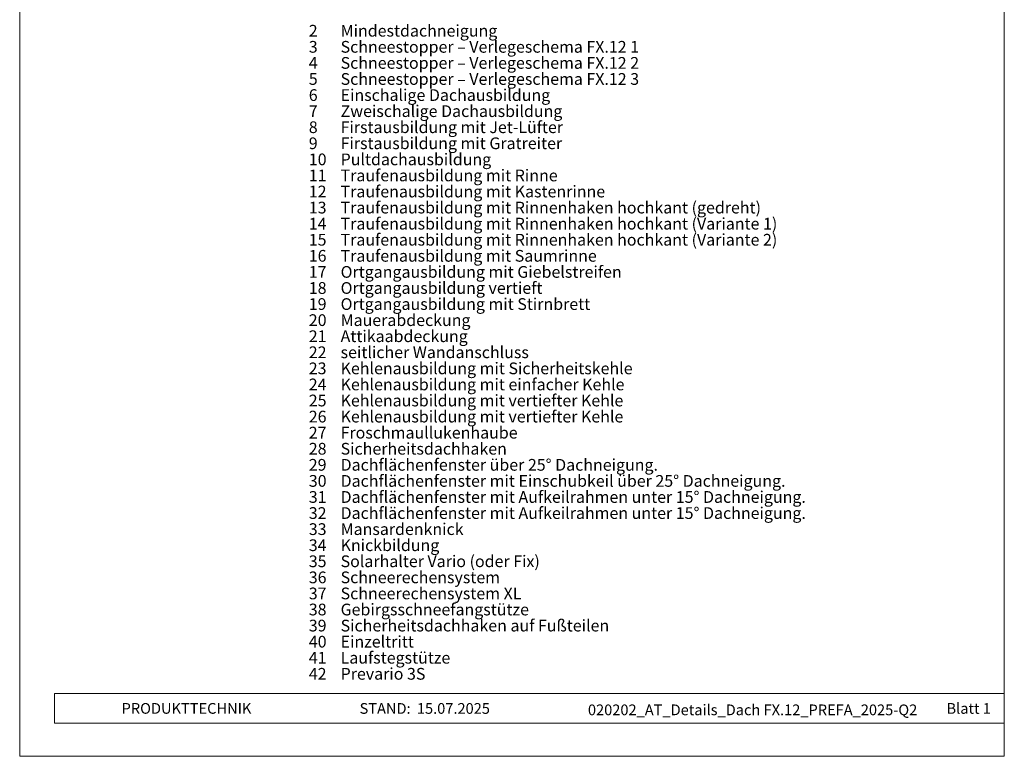
# Model space of a CAD drawing. Units: millimetres. Extents: x 0 to 70969, y 0 to 4832.
# Drawn here: x 0 to 735, y 0 to 550 of the extents above; entities that cross this region are included whole.
import ezdxf

# ---------------------------------------------------------------- set-up
doc = ezdxf.new("R2010")
doc.units = ezdxf.units.MM
for name, color, linetype, lineweight, true_color in [('08_Bemassung', 251, 'Continuous', 5, 0x505f69), ('10_Blattrahmen', 18, 'Continuous', 20, 0x000000), ('99_Text_3_DE', 251, 'Continuous', 5, 0x505f69)]:
    doc.layers.add(name, color=color, linetype=linetype, lineweight=lineweight, true_color=true_color)
doc.layers.add('99_Text_2_DE', color=7, linetype='Continuous')
doc.styles.add('Arial', font='arial.ttf')
doc.styles.get("Standard").update_dxf_attribs({"font": 'arial.ttf'})

# ---------------------------------------------------------------- blocks, each defined once
blk = doc.blocks.new('A$C33afb37e')
at = {"layer": '10_Blattrahmen'}
for p, q in [((735, -992.74), (26.06, -992.74)), ((26.06, -992.74), (26.06, -1014.75)), ((26.06, -1014.75), (735, -1014.75))]:
    blk.add_line(p, q, dxfattribs=at)
blk.add_lwpolyline([(0, -1039.5), (735, -1039.5), (735, 0), (0, 0)], close=True, dxfattribs=at)

msp = doc.modelspace()

# ---------------------------------------------------------------- block references
msp.add_blockref('A$C33afb37e', (0, 1039.499))

# ---------------------------------------------------------------- texts
at = {"layer": '08_Bemassung', "char_height": 8.75, "attachment_point": 1, "line_spacing_factor": 0.843429}
for s, heights, insert in [('2', [0], (215.807, 545.94)), ('3', [0], (215.807, 533.94)), ('4', [11.667], (215.807, 521.94)), ('5', [0], (215.807, 509.94)), ('6', [0], (215.807, 497.94)), ('7', [0], (215.807, 485.94)), ('8', [0], (215.807, 473.94)), ('9', [12.275], (215.807, 461.94)), ('10', [0], (215.807, 449.94)), ('11', [11.667], (215.807, 437.94)), ('12', [0], (215.807, 425.94)), ('13', [0], (215.807, 413.94)), ('14', [0], (215.807, 401.94)), ('15', [0], (215.807, 389.94)), ('16', [11.667], (215.807, 377.94)), ('17', [0], (215.807, 365.94)), ('18', [0], (215.807, 353.94)), ('19', [0], (215.807, 341.94)), ('20', [0], (215.807, 329.94)), ('21', [11.667], (215.807, 317.94)), ('22', [0], (215.807, 305.94)), ('23', [0], (215.807, 293.94)), ('24', [0], (215.807, 281.94)), ('25', [0], (215.807, 269.94)), ('26', [0], (215.807, 257.94)), ('27', [0], (215.807, 245.94)), ('28', [0], (215.807, 233.94)), ('29', [0], (215.807, 221.94)), ('30', [0], (215.807, 209.94)), ('31', [0], (215.807, 197.94)), ('32', [0], (215.807, 185.94)), ('33', [0], (215.807, 173.94)), ('34', [0], (215.807, 161.94)), ('35', [0], (215.807, 149.94)), ('36', [0], (215.807, 137.94)), ('37', [0], (215.807, 125.94)), ('38', [0], (215.807, 113.94)), ('39', [0], (215.807, 101.94)), ('40', [0], (215.807, 89.94)), ('41', [0], (215.807, 77.94)), ('42', [0], (215.807, 65.94))]:
    msp.add_mtext_dynamic_manual_height_columns(s, width=464.91873, gutter_width=12.5, heights=heights, dxfattribs=dict(at, insert=insert))
at = {"layer": '99_Text_2_DE', "char_height": 8, "style": 'Arial'}
for s, width, insert, attachment_point in [('PRODUKTTECHNIK', 133.14851, (76.063, 35.754), 4), ('STAND:', 133.14851, (291.829, 35.721), 6), ('15.07.2025', 60.01816, (296.492, 35.721), 4), ('020202_AT_Details_Dach FX.12_PREFA_2025-Q2', 378.01921, (547.114, 34.669), 5), ('Blatt 1', 231.06872, (724.999, 35.738), 6)]:
    msp.add_mtext_dynamic_manual_height_columns(s, width=width, gutter_width=12.5, heights=[0], dxfattribs=dict(at, insert=insert, attachment_point=attachment_point))
at = {"layer": '99_Text_3_DE', "char_height": 8.75, "attachment_point": 1, "line_spacing_factor": 0.843429}
for s, heights, insert in [('Mindestdachneigung', [0], (239.56, 545.94)), ('Schneestopper – Verlegeschema FX.12 1', [0], (239.56, 533.94)), ('Schneestopper – Verlegeschema FX.12 2', [0], (239.56, 521.94)), ('Schneestopper – Verlegeschema FX.12 3', [0], (239.56, 509.94)), ('Einschalige Dachausbildung', [0], (239.56, 497.94)), ('Zweischalige Dachausbildung', [0], (239.56, 485.94)), ('Firstausbildung mit Jet-Lüfter', [12.275], (239.56, 473.94)), ('Firstausbildung mit Gratreiter', [0], (239.56, 461.94)), ('Pultdachausbildung', [11.667], (239.56, 449.94)), ('Traufenausbildung mit Rinne', [11.667], (239.56, 437.94)), ('Traufenausbildung mit Kastenrinne', [0], (239.56, 425.94)), ('Traufenausbildung mit Rinnenhaken hochkant (gedreht)', [0], (239.56, 413.94)), ('Traufenausbildung mit Rinnenhaken hochkant (Variante 1)', [0], (239.56, 401.94)), ('Traufenausbildung mit Rinnenhaken hochkant (Variante 2)', [0], (239.56, 389.94)), ('Traufenausbildung mit Saumrinne', [0], (239.56, 377.94)), ('Ortgangausbildung mit Giebelstreifen', [0], (239.56, 365.94)), ('Ortgangausbildung vertieft', [0], (239.56, 353.94)), ('Ortgangausbildung mit Stirnbrett', [0], (239.56, 341.94)), ('Mauerabdeckung', [11.667], (239.56, 329.94)), ('Attikaabdeckung', [0], (239.56, 317.94)), ('seitlicher Wandanschluss', [0], (239.56, 305.94)), ('Kehlenausbildung mit Sicherheitskehle', [0], (239.56, 293.94)), ('Kehlenausbildung mit einfacher Kehle', [0], (239.56, 281.94)), ('Kehlenausbildung mit vertiefter Kehle', [0], (239.56, 269.94)), ('Kehlenausbildung mit vertiefter Kehle', [0], (239.56, 257.94)), ('Froschmaullukenhaube', [0], (239.56, 245.94)), ('Sicherheitsdachhaken', [0], (239.56, 233.94)), ('Dachflächenfenster über 25° Dachneigung.', [0], (239.56, 221.94)), ('Dachflächenfenster mit Einschubkeil über 25° Dachneigung.', [0], (239.56, 209.94)), ('Dachflächenfenster mit Aufkeilrahmen unter 15° Dachneigung.', [0], (239.56, 197.94)), ('Dachflächenfenster mit Aufkeilrahmen unter 15° Dachneigung.', [0], (239.56, 185.94)), ('Mansardenknick', [0], (239.56, 173.94)), ('Knickbildung', [0], (239.56, 161.94)), ('Solarhalter Vario (oder Fix)', [0], (239.56, 149.94)), ('Schneerechensystem', [0], (239.56, 137.94)), ('Schneerechensystem XL', [0], (239.56, 125.94)), ('Gebirgsschneefangstütze', [0], (239.56, 113.94)), ('Sicherheitsdachhaken auf Fußteilen', [0], (239.56, 101.94)), ('Einzeltritt', [0], (239.56, 89.94)), ('Laufstegstütze', [0], (239.56, 77.94)), ('Prevario 3S', [0], (239.56, 65.94))]:
    msp.add_mtext_dynamic_manual_height_columns(s, width=464.91873, gutter_width=12.5, heights=heights, dxfattribs=dict(at, insert=insert))

doc.saveas('drawing.dxf')
